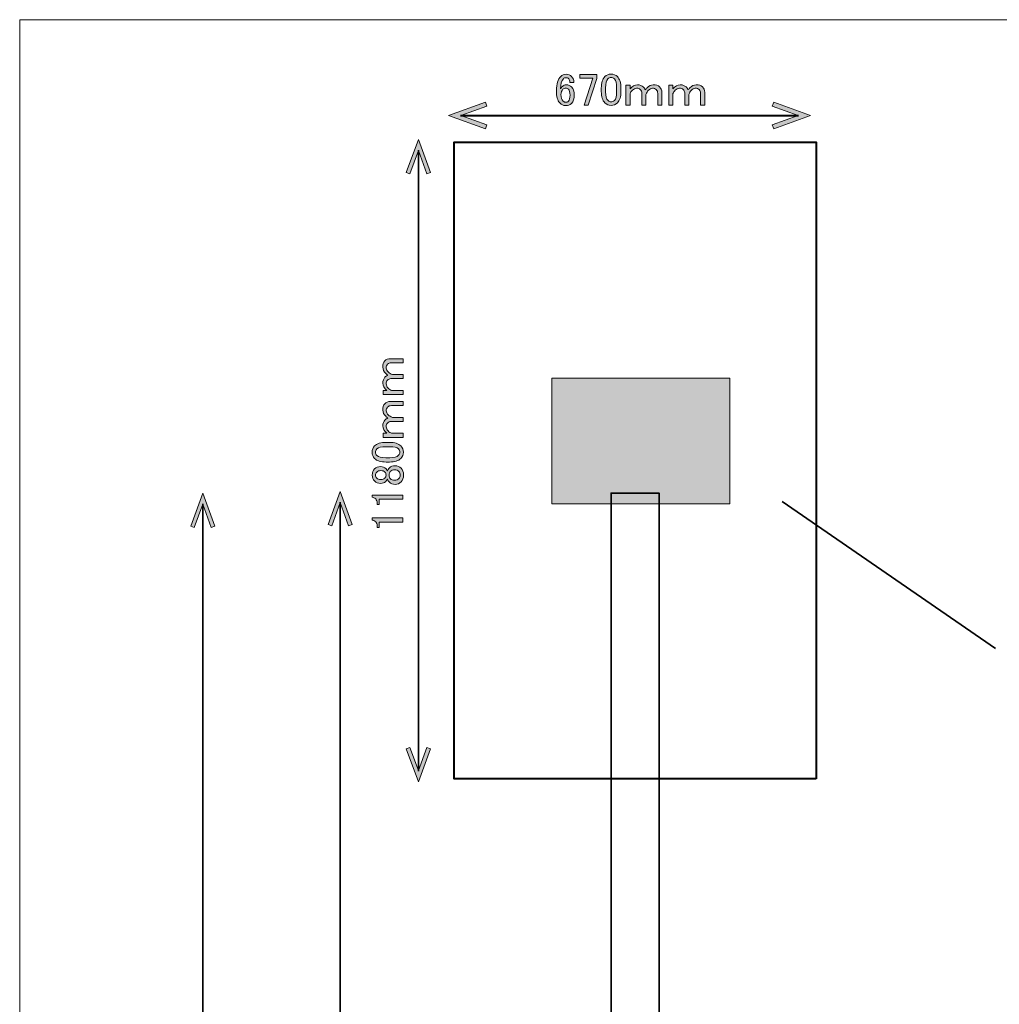
# Model space of a CAD drawing. Units: inches. Extents: x -3 to 213, y -300 to 3.
# Drawn here: x -3 to 88, y -88 to 3 of the extents above; entities that cross this region are included whole.
import ezdxf

# ---------------------------------------------------------------- set-up
doc = ezdxf.new("R2010")
doc.units = ezdxf.units.IN
doc.header["$MEASUREMENT"] = 0
doc.layers.add('_U+30EC_U+30A4_U+30E4_U+30FC 1', color=7, linetype='Continuous')

# ---------------------------------------------------------------- blocks, each defined once
blk = doc.blocks.new('block 31')
at = {"layer": '_U+30EC_U+30A4_U+30E4_U+30FC 1', "color": 29, "lineweight": 40}
blk.add_lwpolyline([(70.737, -67.335), (37.237, -67.335), (37.237, -8.335), (70.737, -8.335), (70.737, -67.335)], dxfattribs=at)
blk = doc.blocks.new('block 32')
at = {"layer": '_U+30EC_U+30A4_U+30E4_U+30FC 1', "color": 29, "lineweight": 35}
blk.add_lwpolyline([(56.199, -290.854), (51.749, -290.854), (51.749, -40.854), (56.199, -40.854), (56.199, -290.854)], dxfattribs=at)
blk = doc.blocks.new('block 33')
at = {"layer": '_U+30EC_U+30A4_U+30E4_U+30FC 1'}
h = blk.add_hatch(color=29, dxfattribs=at)
h.dxf.hatch_style = 2
h.paths.add_polyline_path([(62.735, -41.851), (46.272, -41.851), (46.272, -30.21), (62.735, -30.21)])
at = {"layer": '_U+30EC_U+30A4_U+30E4_U+30FC 1', "lineweight": 0}
blk.add_lwpolyline([(62.735, -41.851), (46.272, -41.851), (46.272, -30.21), (62.735, -30.21), (62.735, -41.851), (62.735, -41.851)], dxfattribs=at)
blk = doc.blocks.new('block 37')
at = {"layer": '_U+30EC_U+30A4_U+30E4_U+30FC 1'}
h = blk.add_hatch(color=29, dxfattribs=at)
h.dxf.hatch_style = 2
h.paths.add_polyline_path([(32.794, -11.143), (33.124, -11.263), (33.908, -9.108), (34.692, -11.263), (35.02, -11.143), (33.908, -8.085)])
at = {"layer": '_U+30EC_U+30A4_U+30E4_U+30FC 1', "lineweight": 0}
blk.add_lwpolyline([(32.794, -11.143), (33.124, -11.263), (33.908, -9.108), (34.692, -11.263), (35.02, -11.143), (33.908, -8.085), (32.794, -11.143)], dxfattribs=at)
blk = doc.blocks.new('block 38')
at = {"layer": '_U+30EC_U+30A4_U+30E4_U+30FC 1'}
h = blk.add_hatch(color=29, dxfattribs=at)
h.dxf.hatch_style = 2
h.paths.add_polyline_path([(32.794, -64.527), (33.124, -64.407), (33.908, -66.562), (34.692, -64.407), (35.02, -64.527), (33.908, -67.585)])
at = {"layer": '_U+30EC_U+30A4_U+30E4_U+30FC 1', "lineweight": 0}
blk.add_lwpolyline([(32.794, -64.527), (33.124, -64.407), (33.908, -66.562), (34.692, -64.407), (35.02, -64.527), (33.908, -67.585), (32.794, -64.527)], dxfattribs=at)
blk = doc.blocks.new('block 36')
at = {"layer": '_U+30EC_U+30A4_U+30E4_U+30FC 1', "color": 29, "lineweight": 35}
blk.add_lwpolyline([(33.908, -9.074), (33.908, -66.596)], dxfattribs=at)
at = {"layer": '_U+30EC_U+30A4_U+30E4_U+30FC 1'}
for name in ['block 37', 'block 38']:
    blk.add_blockref(name, (0, 0), dxfattribs=at)
blk = doc.blocks.new('block 35')
at = {"layer": '_U+30EC_U+30A4_U+30E4_U+30FC 1'}
blk.add_blockref('block 36', (0, 0), dxfattribs=at)
blk = doc.blocks.new('block 34')
at = {"layer": '_U+30EC_U+30A4_U+30E4_U+30FC 1'}
blk.add_blockref('block 35', (0, 0), dxfattribs=at)
blk = doc.blocks.new('block 42')
at = {"layer": '_U+30EC_U+30A4_U+30E4_U+30FC 1'}
h = blk.add_hatch(color=29, dxfattribs=at)
h.dxf.hatch_style = 2
h.paths.add_polyline_path([(40.118, -7.108), (40.251, -6.742), (37.851, -5.868), (40.251, -4.995), (40.118, -4.629), (36.711, -5.868)])
at = {"layer": '_U+30EC_U+30A4_U+30E4_U+30FC 1', "lineweight": 0}
blk.add_lwpolyline([(40.118, -7.108), (40.251, -6.742), (37.851, -5.868), (40.251, -4.995), (40.118, -4.629), (36.711, -5.868), (40.118, -7.108)], dxfattribs=at)
blk = doc.blocks.new('block 43')
at = {"layer": '_U+30EC_U+30A4_U+30E4_U+30FC 1'}
h = blk.add_hatch(color=29, dxfattribs=at)
h.dxf.hatch_style = 2
h.paths.add_polyline_path([(66.805, -7.108), (66.672, -6.742), (69.072, -5.868), (66.672, -4.995), (66.805, -4.629), (70.211, -5.868)])
at = {"layer": '_U+30EC_U+30A4_U+30E4_U+30FC 1', "lineweight": 0}
blk.add_lwpolyline([(66.805, -7.108), (66.672, -6.742), (69.072, -5.868), (66.672, -4.995), (66.805, -4.629), (70.211, -5.868), (66.805, -7.108)], dxfattribs=at)
blk = doc.blocks.new('block 41')
at = {"layer": '_U+30EC_U+30A4_U+30E4_U+30FC 1', "color": 29, "lineweight": 40}
blk.add_lwpolyline([(37.813, -5.868), (69.11, -5.868)], dxfattribs=at)
at = {"layer": '_U+30EC_U+30A4_U+30E4_U+30FC 1'}
for name in ['block 42', 'block 43']:
    blk.add_blockref(name, (0, 0), dxfattribs=at)
blk = doc.blocks.new('block 40')
at = {"layer": '_U+30EC_U+30A4_U+30E4_U+30FC 1'}
blk.add_blockref('block 41', (0, 0), dxfattribs=at)
blk = doc.blocks.new('block 39')
at = {"layer": '_U+30EC_U+30A4_U+30E4_U+30FC 1'}
blk.add_blockref('block 40', (0, 0), dxfattribs=at)
blk = doc.blocks.new('block 47')
at = {"layer": '_U+30EC_U+30A4_U+30E4_U+30FC 1'}
h = blk.add_hatch(color=29, dxfattribs=at)
h.dxf.hatch_style = 2
h.paths.add_polyline_path([(12.831, -43.912), (13.16, -44.032), (13.944, -41.878), (14.728, -44.032), (15.057, -43.912), (13.944, -40.854)])
at = {"layer": '_U+30EC_U+30A4_U+30E4_U+30FC 1', "lineweight": 0}
blk.add_lwpolyline([(12.831, -43.912), (13.16, -44.032), (13.944, -41.878), (14.728, -44.032), (15.057, -43.912), (13.944, -40.854), (12.831, -43.912)], dxfattribs=at)
blk = doc.blocks.new('block 46')
at = {"layer": '_U+30EC_U+30A4_U+30E4_U+30FC 1', "color": 29, "lineweight": 35}
blk.add_lwpolyline([(13.944, -41.843), (13.944, -289.865)], dxfattribs=at)
at = {"layer": '_U+30EC_U+30A4_U+30E4_U+30FC 1'}
blk.add_blockref('block 47', (0, 0), dxfattribs=at)
blk = doc.blocks.new('block 45')
at = {"layer": '_U+30EC_U+30A4_U+30E4_U+30FC 1'}
blk.add_blockref('block 46', (0, 0), dxfattribs=at)
blk = doc.blocks.new('block 44')
at = {"layer": '_U+30EC_U+30A4_U+30E4_U+30FC 1'}
blk.add_blockref('block 45', (0, 0), dxfattribs=at)
blk = doc.blocks.new('block 139')
at = {"layer": '_U+30EC_U+30A4_U+30E4_U+30FC 1'}
h = blk.add_hatch(color=29, dxfattribs=at)
h.dxf.hatch_style = 2
h.paths.add_polyline_path([(27.78, -43.764), (27.451, -43.884), (26.667, -41.73), (25.883, -43.884), (25.554, -43.764), (26.667, -40.706)])
at = {"layer": '_U+30EC_U+30A4_U+30E4_U+30FC 1', "lineweight": 0}
blk.add_lwpolyline([(27.78, -43.764), (27.451, -43.884), (26.667, -41.73), (25.883, -43.884), (25.554, -43.764), (26.667, -40.706), (27.78, -43.764)], dxfattribs=at)
blk = doc.blocks.new('block 137')
at = {"layer": '_U+30EC_U+30A4_U+30E4_U+30FC 1', "color": 29, "lineweight": 35}
blk.add_lwpolyline([(26.667, -239.717), (26.667, -41.695)], dxfattribs=at)
at = {"layer": '_U+30EC_U+30A4_U+30E4_U+30FC 1'}
blk.add_blockref('block 139', (0, 0), dxfattribs=at)
blk = doc.blocks.new('block 136')
at = {"layer": '_U+30EC_U+30A4_U+30E4_U+30FC 1'}
blk.add_blockref('block 137', (0, 0), dxfattribs=at)
blk = doc.blocks.new('block 135')
at = {"layer": '_U+30EC_U+30A4_U+30E4_U+30FC 1'}
blk.add_blockref('block 136', (0, 0), dxfattribs=at)
blk = doc.blocks.new('block 140')
at = {"layer": '_U+30EC_U+30A4_U+30E4_U+30FC 1', "color": 29, "lineweight": 35}
blk.add_lwpolyline([(67.593, -41.623), (87.348, -55.237)], dxfattribs=at)
blk = doc.blocks.new('block 163')
at = {"layer": '_U+30EC_U+30A4_U+30E4_U+30FC 1'}
h = blk.add_hatch(color=29, dxfattribs=at)
h.dxf.hatch_style = 2
edge = h.paths.add_edge_path()
edge.add_spline(control_points=[(32.503, -31.343), (32.503, -31.343), (32.503, -31.723), (32.503, -31.723), (32.503, -31.723), (30.651, -31.723), (30.651, -31.723), (30.651, -31.723), (30.651, -31.343), (30.651, -31.343), (30.651, -31.343), (30.981, -31.343), (30.981, -31.343), (30.739, -31.134), (30.618, -30.908), (30.618, -30.665), (30.618, -30.434), (30.684, -30.252), (30.816, -30.119), (30.893, -30.042), (30.981, -29.976), (31.081, -29.921), (31.004, -29.877), (30.937, -29.827), (30.882, -29.772), (30.706, -29.596), (30.618, -29.403), (30.618, -29.193), (30.618, -28.929), (30.678, -28.736), (30.799, -28.615), (30.943, -28.471), (31.108, -28.4), (31.296, -28.4), (31.296, -28.4), (32.503, -28.4), (32.503, -28.4), (32.503, -28.4), (32.503, -28.78), (32.503, -28.78), (32.503, -28.78), (31.411, -28.78), (31.411, -28.78), (31.268, -28.78), (31.152, -28.824), (31.064, -28.912), (30.976, -29.001), (30.932, -29.122), (30.932, -29.276), (30.932, -29.398), (30.998, -29.524), (31.13, -29.656), (31.207, -29.734), (31.334, -29.805), (31.511, -29.871), (31.511, -29.871), (32.503, -29.871), (32.503, -29.871), (32.503, -29.871), (32.503, -30.252), (32.503, -30.252), (32.503, -30.252), (31.362, -30.252), (31.362, -30.252), (31.252, -30.252), (31.147, -30.301), (31.048, -30.401), (30.971, -30.478), (30.932, -30.588), (30.932, -30.731), (30.932, -30.875), (30.992, -31.007), (31.114, -31.128), (31.213, -31.227), (31.318, -31.299), (31.428, -31.343), (31.428, -31.343), (32.503, -31.343), (32.503, -31.343)], knot_values=[0, 0, 0, 0, 1, 1, 1, 2, 2, 2, 3, 3, 3, 4, 4, 4, 5, 5, 5, 6, 6, 6, 7, 7, 7, 8, 8, 8, 9, 9, 9, 10, 10, 10, 11, 11, 11, 12, 12, 12, 13, 13, 13, 14, 14, 14, 15, 15, 15, 16, 16, 16, 17, 17, 17, 18, 18, 18, 19, 19, 19, 20, 20, 20, 21, 21, 21, 22, 22, 22, 23, 23, 23, 24, 24, 24, 25, 25, 25, 26, 26, 26, 26], degree=3, periodic=1)
h = blk.add_hatch(color=29, dxfattribs=at)
h.dxf.hatch_style = 2
edge = h.paths.add_edge_path()
edge.add_spline(control_points=[(32.503, -35.312), (32.503, -35.312), (32.503, -35.692), (32.503, -35.692), (32.503, -35.692), (30.651, -35.692), (30.651, -35.692), (30.651, -35.692), (30.651, -35.312), (30.651, -35.312), (30.651, -35.312), (30.981, -35.312), (30.981, -35.312), (30.739, -35.103), (30.618, -34.876), (30.618, -34.634), (30.618, -34.402), (30.684, -34.22), (30.816, -34.088), (30.893, -34.011), (30.981, -33.945), (31.081, -33.89), (31.004, -33.846), (30.937, -33.796), (30.882, -33.741), (30.706, -33.565), (30.618, -33.372), (30.618, -33.162), (30.618, -32.898), (30.678, -32.705), (30.799, -32.583), (30.943, -32.44), (31.108, -32.368), (31.296, -32.368), (31.296, -32.368), (32.503, -32.368), (32.503, -32.368), (32.503, -32.368), (32.503, -32.749), (32.503, -32.749), (32.503, -32.749), (31.411, -32.749), (31.411, -32.749), (31.268, -32.749), (31.152, -32.793), (31.064, -32.881), (30.976, -32.969), (30.932, -33.09), (30.932, -33.245), (30.932, -33.366), (30.998, -33.493), (31.13, -33.625), (31.207, -33.702), (31.334, -33.774), (31.511, -33.84), (31.511, -33.84), (32.503, -33.84), (32.503, -33.84), (32.503, -33.84), (32.503, -34.22), (32.503, -34.22), (32.503, -34.22), (31.362, -34.22), (31.362, -34.22), (31.252, -34.22), (31.147, -34.27), (31.048, -34.369), (30.971, -34.446), (30.932, -34.557), (30.932, -34.7), (30.932, -34.843), (30.992, -34.976), (31.114, -35.097), (31.213, -35.196), (31.318, -35.268), (31.428, -35.312), (31.428, -35.312), (32.503, -35.312), (32.503, -35.312)], knot_values=[0, 0, 0, 0, 1, 1, 1, 2, 2, 2, 3, 3, 3, 4, 4, 4, 5, 5, 5, 6, 6, 6, 7, 7, 7, 8, 8, 8, 9, 9, 9, 10, 10, 10, 11, 11, 11, 12, 12, 12, 13, 13, 13, 14, 14, 14, 15, 15, 15, 16, 16, 16, 17, 17, 17, 18, 18, 18, 19, 19, 19, 20, 20, 20, 21, 21, 21, 22, 22, 22, 23, 23, 23, 24, 24, 24, 25, 25, 25, 26, 26, 26, 26], degree=3, periodic=1)
h = blk.add_hatch(color=29, dxfattribs=at)
h.dxf.hatch_style = 2
edge = h.paths.add_edge_path()
edge.add_spline(control_points=[(30.915, -37.974), (30.43, -37.974), (30.078, -37.864), (29.857, -37.644), (29.703, -37.489), (29.625, -37.296), (29.625, -37.065), (29.625, -36.833), (29.703, -36.64), (29.857, -36.486), (30.078, -36.265), (30.43, -36.155), (30.915, -36.155), (30.915, -36.155), (31.246, -36.155), (31.246, -36.155), (31.72, -36.155), (32.067, -36.265), (32.288, -36.486), (32.442, -36.64), (32.519, -36.833), (32.519, -37.065), (32.519, -37.296), (32.442, -37.489), (32.288, -37.644), (32.067, -37.864), (31.72, -37.974), (31.246, -37.974), (31.246, -37.974), (30.915, -37.974), (30.915, -37.974)], knot_values=[0, 0, 0, 0, 1, 1, 1, 2, 2, 2, 3, 3, 3, 4, 4, 4, 5, 5, 5, 6, 6, 6, 7, 7, 7, 8, 8, 8, 9, 9, 9, 10, 10, 10, 10], degree=3, periodic=1)
edge = h.paths.add_edge_path()
edge.add_spline(control_points=[(30.072, -37.362), (30.215, -37.506), (30.485, -37.577), (30.882, -37.577), (30.882, -37.577), (31.263, -37.577), (31.263, -37.577), (31.649, -37.577), (31.918, -37.5), (32.073, -37.346), (32.161, -37.258), (32.205, -37.164), (32.205, -37.065), (32.205, -36.955), (32.161, -36.855), (32.073, -36.767), (31.93, -36.624), (31.659, -36.552), (31.263, -36.552), (31.263, -36.552), (30.882, -36.552), (30.882, -36.552), (30.485, -36.552), (30.215, -36.624), (30.072, -36.767), (29.984, -36.855), (29.94, -36.955), (29.94, -37.065), (29.94, -37.175), (29.984, -37.274), (30.072, -37.362)], knot_values=[0, 0, 0, 0, 1, 1, 1, 2, 2, 2, 3, 3, 3, 4, 4, 4, 5, 5, 5, 6, 6, 6, 7, 7, 7, 8, 8, 8, 9, 9, 9, 10, 10, 10, 10], degree=3, periodic=1)
h = blk.add_hatch(color=29, dxfattribs=at)
h.dxf.hatch_style = 2
edge = h.paths.add_edge_path()
edge.add_spline(control_points=[(29.84, -39.727), (29.708, -39.595), (29.642, -39.413), (29.642, -39.181), (29.642, -38.95), (29.714, -38.762), (29.857, -38.619), (30, -38.476), (30.193, -38.404), (30.436, -38.404), (30.623, -38.404), (30.783, -38.47), (30.915, -38.603), (30.971, -38.658), (31.009, -38.724), (31.031, -38.801), (31.031, -38.801), (31.064, -38.801), (31.064, -38.801), (31.086, -38.702), (31.141, -38.608), (31.229, -38.52), (31.362, -38.388), (31.538, -38.322), (31.759, -38.322), (31.979, -38.322), (32.167, -38.399), (32.321, -38.553), (32.464, -38.696), (32.536, -38.906), (32.536, -39.181), (32.536, -39.457), (32.464, -39.667), (32.321, -39.81), (32.167, -39.964), (31.979, -40.041), (31.759, -40.041), (31.538, -40.041), (31.362, -39.975), (31.229, -39.843), (31.141, -39.755), (31.086, -39.661), (31.064, -39.562), (31.064, -39.562), (31.031, -39.562), (31.031, -39.562), (31.009, -39.628), (30.959, -39.7), (30.882, -39.777), (30.761, -39.898), (30.612, -39.959), (30.436, -39.959), (30.193, -39.959), (29.995, -39.882), (29.84, -39.727)], knot_values=[0, 0, 0, 0, 1, 1, 1, 2, 2, 2, 3, 3, 3, 4, 4, 4, 5, 5, 5, 6, 6, 6, 7, 7, 7, 8, 8, 8, 9, 9, 9, 10, 10, 10, 11, 11, 11, 12, 12, 12, 13, 13, 13, 14, 14, 14, 15, 15, 15, 16, 16, 16, 17, 17, 17, 18, 18, 18, 18], degree=3, periodic=1)
edge = h.paths.add_edge_path()
edge.add_spline(control_points=[(30.055, -39.463), (30.144, -39.551), (30.27, -39.595), (30.436, -39.595), (30.59, -39.595), (30.711, -39.551), (30.799, -39.463), (30.877, -39.386), (30.915, -39.297), (30.915, -39.198), (30.915, -39.066), (30.882, -38.966), (30.816, -38.9), (30.728, -38.812), (30.601, -38.768), (30.436, -38.768), (30.27, -38.768), (30.144, -38.812), (30.055, -38.9), (29.978, -38.977), (29.94, -39.071), (29.94, -39.181), (29.94, -39.292), (29.978, -39.386), (30.055, -39.463)], knot_values=[0, 0, 0, 0, 1, 1, 1, 2, 2, 2, 3, 3, 3, 4, 4, 4, 5, 5, 5, 6, 6, 6, 7, 7, 7, 8, 8, 8, 8], degree=3, periodic=1)
edge = h.paths.add_edge_path()
edge.add_spline(control_points=[(31.329, -39.529), (31.417, -39.617), (31.544, -39.661), (31.709, -39.661), (31.874, -39.661), (32.007, -39.611), (32.106, -39.512), (32.194, -39.424), (32.238, -39.314), (32.238, -39.181), (32.238, -39.049), (32.194, -38.939), (32.106, -38.851), (32.007, -38.751), (31.874, -38.702), (31.709, -38.702), (31.544, -38.702), (31.411, -38.751), (31.312, -38.851), (31.235, -38.928), (31.196, -39.038), (31.196, -39.181), (31.196, -39.325), (31.24, -39.44), (31.329, -39.529)], knot_values=[0, 0, 0, 0, 1, 1, 1, 2, 2, 2, 3, 3, 3, 4, 4, 4, 5, 5, 5, 6, 6, 6, 7, 7, 7, 8, 8, 8, 8], degree=3, periodic=1)
h = blk.add_hatch(color=29, dxfattribs=at)
h.dxf.hatch_style = 2
edge = h.paths.add_edge_path()
edge.add_spline(control_points=[(29.625, -41.232), (29.625, -41.232), (29.625, -41.033), (29.625, -41.033), (29.625, -41.033), (32.486, -41.033), (32.486, -41.033), (32.486, -41.033), (32.486, -41.414), (32.486, -41.414), (32.486, -41.414), (30.287, -41.414), (30.287, -41.414), (30.287, -41.414), (30.287, -41.91), (30.287, -41.91), (30.287, -41.91), (30.088, -41.91), (30.088, -41.91), (30.088, -41.91), (30.088, -41.761), (30.088, -41.761), (30.088, -41.607), (30.045, -41.486), (29.956, -41.397), (29.857, -41.298), (29.747, -41.243), (29.625, -41.232)], knot_values=[0, 0, 0, 0, 1, 1, 1, 2, 2, 2, 3, 3, 3, 4, 4, 4, 5, 5, 5, 6, 6, 6, 7, 7, 7, 8, 8, 8, 9, 9, 9, 9], degree=3, periodic=1)
h = blk.add_hatch(color=29, dxfattribs=at)
h.dxf.hatch_style = 2
edge = h.paths.add_edge_path()
edge.add_spline(control_points=[(29.625, -43.349), (29.625, -43.349), (29.625, -43.15), (29.625, -43.15), (29.625, -43.15), (32.486, -43.15), (32.486, -43.15), (32.486, -43.15), (32.486, -43.531), (32.486, -43.531), (32.486, -43.531), (30.287, -43.531), (30.287, -43.531), (30.287, -43.531), (30.287, -44.027), (30.287, -44.027), (30.287, -44.027), (30.088, -44.027), (30.088, -44.027), (30.088, -44.027), (30.088, -43.878), (30.088, -43.878), (30.088, -43.723), (30.045, -43.602), (29.956, -43.514), (29.857, -43.415), (29.747, -43.36), (29.625, -43.349)], knot_values=[0, 0, 0, 0, 1, 1, 1, 2, 2, 2, 3, 3, 3, 4, 4, 4, 5, 5, 5, 6, 6, 6, 7, 7, 7, 8, 8, 8, 9, 9, 9, 9], degree=3, periodic=1)
at = {"layer": '_U+30EC_U+30A4_U+30E4_U+30FC 1', "lineweight": 0}
for points, knots in [([(32.503, -31.343), (32.503, -31.343), (32.503, -31.723), (32.503, -31.723), (32.503, -31.723), (30.651, -31.723), (30.651, -31.723), (30.651, -31.723), (30.651, -31.343), (30.651, -31.343), (30.651, -31.343), (30.981, -31.343), (30.981, -31.343), (30.739, -31.134), (30.618, -30.908), (30.618, -30.665), (30.618, -30.434), (30.684, -30.252), (30.816, -30.119), (30.893, -30.042), (30.981, -29.976), (31.081, -29.921), (31.004, -29.877), (30.937, -29.827), (30.882, -29.772), (30.706, -29.596), (30.618, -29.403), (30.618, -29.193), (30.618, -28.929), (30.678, -28.736), (30.799, -28.615), (30.943, -28.471), (31.108, -28.4), (31.296, -28.4), (31.296, -28.4), (32.503, -28.4), (32.503, -28.4), (32.503, -28.4), (32.503, -28.78), (32.503, -28.78), (32.503, -28.78), (31.411, -28.78), (31.411, -28.78), (31.268, -28.78), (31.152, -28.824), (31.064, -28.912), (30.976, -29.001), (30.932, -29.122), (30.932, -29.276), (30.932, -29.398), (30.998, -29.524), (31.13, -29.656), (31.207, -29.734), (31.334, -29.805), (31.511, -29.871), (31.511, -29.871), (32.503, -29.871), (32.503, -29.871), (32.503, -29.871), (32.503, -30.252), (32.503, -30.252), (32.503, -30.252), (31.362, -30.252), (31.362, -30.252), (31.252, -30.252), (31.147, -30.301), (31.048, -30.401), (30.971, -30.478), (30.932, -30.588), (30.932, -30.731), (30.932, -30.875), (30.992, -31.007), (31.114, -31.128), (31.213, -31.227), (31.318, -31.299), (31.428, -31.343), (31.428, -31.343), (32.503, -31.343), (32.503, -31.343)], [0, 0, 0, 0, 1, 1, 1, 2, 2, 2, 3, 3, 3, 4, 4, 4, 5, 5, 5, 6, 6, 6, 7, 7, 7, 8, 8, 8, 9, 9, 9, 10, 10, 10, 11, 11, 11, 12, 12, 12, 13, 13, 13, 14, 14, 14, 15, 15, 15, 16, 16, 16, 17, 17, 17, 18, 18, 18, 19, 19, 19, 20, 20, 20, 21, 21, 21, 22, 22, 22, 23, 23, 23, 24, 24, 24, 25, 25, 25, 26, 26, 26, 26]), ([(32.503, -35.312), (32.503, -35.312), (32.503, -35.692), (32.503, -35.692), (32.503, -35.692), (30.651, -35.692), (30.651, -35.692), (30.651, -35.692), (30.651, -35.312), (30.651, -35.312), (30.651, -35.312), (30.981, -35.312), (30.981, -35.312), (30.739, -35.103), (30.618, -34.876), (30.618, -34.634), (30.618, -34.402), (30.684, -34.22), (30.816, -34.088), (30.893, -34.011), (30.981, -33.945), (31.081, -33.89), (31.004, -33.846), (30.937, -33.796), (30.882, -33.741), (30.706, -33.565), (30.618, -33.372), (30.618, -33.162), (30.618, -32.898), (30.678, -32.705), (30.799, -32.583), (30.943, -32.44), (31.108, -32.368), (31.296, -32.368), (31.296, -32.368), (32.503, -32.368), (32.503, -32.368), (32.503, -32.368), (32.503, -32.749), (32.503, -32.749), (32.503, -32.749), (31.411, -32.749), (31.411, -32.749), (31.268, -32.749), (31.152, -32.793), (31.064, -32.881), (30.976, -32.969), (30.932, -33.09), (30.932, -33.245), (30.932, -33.366), (30.998, -33.493), (31.13, -33.625), (31.207, -33.702), (31.334, -33.774), (31.511, -33.84), (31.511, -33.84), (32.503, -33.84), (32.503, -33.84), (32.503, -33.84), (32.503, -34.22), (32.503, -34.22), (32.503, -34.22), (31.362, -34.22), (31.362, -34.22), (31.252, -34.22), (31.147, -34.27), (31.048, -34.369), (30.971, -34.446), (30.932, -34.557), (30.932, -34.7), (30.932, -34.843), (30.992, -34.976), (31.114, -35.097), (31.213, -35.196), (31.318, -35.268), (31.428, -35.312), (31.428, -35.312), (32.503, -35.312), (32.503, -35.312)], [0, 0, 0, 0, 1, 1, 1, 2, 2, 2, 3, 3, 3, 4, 4, 4, 5, 5, 5, 6, 6, 6, 7, 7, 7, 8, 8, 8, 9, 9, 9, 10, 10, 10, 11, 11, 11, 12, 12, 12, 13, 13, 13, 14, 14, 14, 15, 15, 15, 16, 16, 16, 17, 17, 17, 18, 18, 18, 19, 19, 19, 20, 20, 20, 21, 21, 21, 22, 22, 22, 23, 23, 23, 24, 24, 24, 25, 25, 25, 26, 26, 26, 26]), ([(30.915, -37.974), (30.43, -37.974), (30.078, -37.864), (29.857, -37.644), (29.703, -37.489), (29.625, -37.296), (29.625, -37.065), (29.625, -36.833), (29.703, -36.64), (29.857, -36.486), (30.078, -36.265), (30.43, -36.155), (30.915, -36.155), (30.915, -36.155), (31.246, -36.155), (31.246, -36.155), (31.72, -36.155), (32.067, -36.265), (32.288, -36.486), (32.442, -36.64), (32.519, -36.833), (32.519, -37.065), (32.519, -37.296), (32.442, -37.489), (32.288, -37.644), (32.067, -37.864), (31.72, -37.974), (31.246, -37.974), (31.246, -37.974), (30.915, -37.974), (30.915, -37.974)], [0, 0, 0, 0, 1, 1, 1, 2, 2, 2, 3, 3, 3, 4, 4, 4, 5, 5, 5, 6, 6, 6, 7, 7, 7, 8, 8, 8, 9, 9, 9, 10, 10, 10, 10]), ([(30.072, -37.362), (30.215, -37.506), (30.485, -37.577), (30.882, -37.577), (30.882, -37.577), (31.263, -37.577), (31.263, -37.577), (31.649, -37.577), (31.918, -37.5), (32.073, -37.346), (32.161, -37.258), (32.205, -37.164), (32.205, -37.065), (32.205, -36.955), (32.161, -36.855), (32.073, -36.767), (31.93, -36.624), (31.659, -36.552), (31.263, -36.552), (31.263, -36.552), (30.882, -36.552), (30.882, -36.552), (30.485, -36.552), (30.215, -36.624), (30.072, -36.767), (29.984, -36.855), (29.94, -36.955), (29.94, -37.065), (29.94, -37.175), (29.984, -37.274), (30.072, -37.362)], [0, 0, 0, 0, 1, 1, 1, 2, 2, 2, 3, 3, 3, 4, 4, 4, 5, 5, 5, 6, 6, 6, 7, 7, 7, 8, 8, 8, 9, 9, 9, 10, 10, 10, 10]), ([(29.84, -39.727), (29.708, -39.595), (29.642, -39.413), (29.642, -39.181), (29.642, -38.95), (29.714, -38.762), (29.857, -38.619), (30, -38.476), (30.193, -38.404), (30.436, -38.404), (30.623, -38.404), (30.783, -38.47), (30.915, -38.603), (30.971, -38.658), (31.009, -38.724), (31.031, -38.801), (31.031, -38.801), (31.064, -38.801), (31.064, -38.801), (31.086, -38.702), (31.141, -38.608), (31.229, -38.52), (31.362, -38.388), (31.538, -38.322), (31.759, -38.322), (31.979, -38.322), (32.167, -38.399), (32.321, -38.553), (32.464, -38.696), (32.536, -38.906), (32.536, -39.181), (32.536, -39.457), (32.464, -39.667), (32.321, -39.81), (32.167, -39.964), (31.979, -40.041), (31.759, -40.041), (31.538, -40.041), (31.362, -39.975), (31.229, -39.843), (31.141, -39.755), (31.086, -39.661), (31.064, -39.562), (31.064, -39.562), (31.031, -39.562), (31.031, -39.562), (31.009, -39.628), (30.959, -39.7), (30.882, -39.777), (30.761, -39.898), (30.612, -39.959), (30.436, -39.959), (30.193, -39.959), (29.995, -39.882), (29.84, -39.727)], [0, 0, 0, 0, 1, 1, 1, 2, 2, 2, 3, 3, 3, 4, 4, 4, 5, 5, 5, 6, 6, 6, 7, 7, 7, 8, 8, 8, 9, 9, 9, 10, 10, 10, 11, 11, 11, 12, 12, 12, 13, 13, 13, 14, 14, 14, 15, 15, 15, 16, 16, 16, 17, 17, 17, 18, 18, 18, 18]), ([(30.055, -39.463), (30.144, -39.551), (30.27, -39.595), (30.436, -39.595), (30.59, -39.595), (30.711, -39.551), (30.799, -39.463), (30.877, -39.386), (30.915, -39.297), (30.915, -39.198), (30.915, -39.066), (30.882, -38.966), (30.816, -38.9), (30.728, -38.812), (30.601, -38.768), (30.436, -38.768), (30.27, -38.768), (30.144, -38.812), (30.055, -38.9), (29.978, -38.977), (29.94, -39.071), (29.94, -39.181), (29.94, -39.292), (29.978, -39.386), (30.055, -39.463)], [0, 0, 0, 0, 1, 1, 1, 2, 2, 2, 3, 3, 3, 4, 4, 4, 5, 5, 5, 6, 6, 6, 7, 7, 7, 8, 8, 8, 8]), ([(31.329, -39.529), (31.417, -39.617), (31.544, -39.661), (31.709, -39.661), (31.874, -39.661), (32.007, -39.611), (32.106, -39.512), (32.194, -39.424), (32.238, -39.314), (32.238, -39.181), (32.238, -39.049), (32.194, -38.939), (32.106, -38.851), (32.007, -38.751), (31.874, -38.702), (31.709, -38.702), (31.544, -38.702), (31.411, -38.751), (31.312, -38.851), (31.235, -38.928), (31.196, -39.038), (31.196, -39.181), (31.196, -39.325), (31.24, -39.44), (31.329, -39.529)], [0, 0, 0, 0, 1, 1, 1, 2, 2, 2, 3, 3, 3, 4, 4, 4, 5, 5, 5, 6, 6, 6, 7, 7, 7, 8, 8, 8, 8]), ([(29.625, -41.232), (29.625, -41.232), (29.625, -41.033), (29.625, -41.033), (29.625, -41.033), (32.486, -41.033), (32.486, -41.033), (32.486, -41.033), (32.486, -41.414), (32.486, -41.414), (32.486, -41.414), (30.287, -41.414), (30.287, -41.414), (30.287, -41.414), (30.287, -41.91), (30.287, -41.91), (30.287, -41.91), (30.088, -41.91), (30.088, -41.91), (30.088, -41.91), (30.088, -41.761), (30.088, -41.761), (30.088, -41.607), (30.045, -41.486), (29.956, -41.397), (29.857, -41.298), (29.747, -41.243), (29.625, -41.232)], [0, 0, 0, 0, 1, 1, 1, 2, 2, 2, 3, 3, 3, 4, 4, 4, 5, 5, 5, 6, 6, 6, 7, 7, 7, 8, 8, 8, 9, 9, 9, 9]), ([(29.625, -43.349), (29.625, -43.349), (29.625, -43.15), (29.625, -43.15), (29.625, -43.15), (32.486, -43.15), (32.486, -43.15), (32.486, -43.15), (32.486, -43.531), (32.486, -43.531), (32.486, -43.531), (30.287, -43.531), (30.287, -43.531), (30.287, -43.531), (30.287, -44.027), (30.287, -44.027), (30.287, -44.027), (30.088, -44.027), (30.088, -44.027), (30.088, -44.027), (30.088, -43.878), (30.088, -43.878), (30.088, -43.723), (30.045, -43.602), (29.956, -43.514), (29.857, -43.415), (29.747, -43.36), (29.625, -43.349)], [0, 0, 0, 0, 1, 1, 1, 2, 2, 2, 3, 3, 3, 4, 4, 4, 5, 5, 5, 6, 6, 6, 7, 7, 7, 8, 8, 8, 9, 9, 9, 9])]:
    blk.add_open_spline(points, degree=3, knots=knots, dxfattribs=at)
blk = doc.blocks.new('block 164')
at = {"layer": '_U+30EC_U+30A4_U+30E4_U+30FC 1'}
h = blk.add_hatch(color=29, dxfattribs=at)
h.dxf.hatch_style = 2
edge = h.paths.add_edge_path()
edge.add_spline(control_points=[(47.091, -2.257), (47.223, -2.125), (47.389, -2.059), (47.587, -2.059), (47.796, -2.059), (47.967, -2.125), (48.1, -2.257), (48.243, -2.401), (48.315, -2.582), (48.315, -2.803), (48.315, -2.803), (47.934, -2.803), (47.934, -2.803), (47.934, -2.649), (47.901, -2.538), (47.835, -2.472), (47.769, -2.406), (47.686, -2.373), (47.587, -2.373), (47.488, -2.373), (47.405, -2.406), (47.339, -2.472), (47.163, -2.649), (47.074, -2.957), (47.074, -3.398), (47.118, -3.321), (47.174, -3.249), (47.24, -3.183), (47.339, -3.084), (47.46, -3.034), (47.604, -3.034), (47.802, -3.034), (47.967, -3.101), (48.1, -3.233), (48.265, -3.398), (48.348, -3.646), (48.348, -3.977), (48.348, -4.319), (48.259, -4.578), (48.083, -4.754), (47.951, -4.887), (47.769, -4.953), (47.537, -4.953), (47.339, -4.953), (47.157, -4.87), (46.992, -4.705), (46.793, -4.506), (46.694, -4.126), (46.694, -3.564), (46.694, -2.957), (46.826, -2.522), (47.091, -2.257)], knot_values=[0, 0, 0, 0, 1, 1, 1, 2, 2, 2, 3, 3, 3, 4, 4, 4, 5, 5, 5, 6, 6, 6, 7, 7, 7, 8, 8, 8, 9, 9, 9, 10, 10, 10, 11, 11, 11, 12, 12, 12, 13, 13, 13, 14, 14, 14, 15, 15, 15, 16, 16, 16, 17, 17, 17, 17], degree=3, periodic=1)
edge = h.paths.add_edge_path()
edge.add_spline(control_points=[(47.289, -3.448), (47.168, -3.569), (47.108, -3.735), (47.108, -3.944), (47.108, -4.209), (47.174, -4.407), (47.306, -4.539), (47.383, -4.616), (47.466, -4.655), (47.554, -4.655), (47.653, -4.655), (47.736, -4.622), (47.802, -4.556), (47.901, -4.457), (47.951, -4.264), (47.951, -3.977), (47.951, -3.723), (47.901, -3.547), (47.802, -3.448), (47.725, -3.371), (47.648, -3.332), (47.571, -3.332), (47.46, -3.332), (47.366, -3.371), (47.289, -3.448)], knot_values=[0, 0, 0, 0, 1, 1, 1, 2, 2, 2, 3, 3, 3, 4, 4, 4, 5, 5, 5, 6, 6, 6, 7, 7, 7, 8, 8, 8, 8], degree=3, periodic=1)
h = blk.add_hatch(color=29, dxfattribs=at)
h.dxf.hatch_style = 2
h.paths.add_polyline_path([(48.86, -2.092), (50.431, -2.092), (50.431, -2.456), (49.638, -4.92), (49.274, -4.92), (50.068, -2.406), (48.86, -2.406)])
h = blk.add_hatch(color=29, dxfattribs=at)
h.dxf.hatch_style = 2
edge = h.paths.add_edge_path()
edge.add_spline(control_points=[(50.845, -3.332), (50.845, -2.847), (50.955, -2.494), (51.176, -2.274), (51.33, -2.119), (51.523, -2.042), (51.754, -2.042), (51.986, -2.042), (52.179, -2.119), (52.333, -2.274), (52.554, -2.494), (52.664, -2.847), (52.664, -3.332), (52.664, -3.332), (52.664, -3.663), (52.664, -3.663), (52.664, -4.137), (52.554, -4.484), (52.333, -4.705), (52.179, -4.859), (51.986, -4.936), (51.754, -4.936), (51.523, -4.936), (51.33, -4.859), (51.176, -4.705), (50.955, -4.484), (50.845, -4.137), (50.845, -3.663), (50.845, -3.663), (50.845, -3.332), (50.845, -3.332)], knot_values=[0, 0, 0, 0, 1, 1, 1, 2, 2, 2, 3, 3, 3, 4, 4, 4, 5, 5, 5, 6, 6, 6, 7, 7, 7, 8, 8, 8, 9, 9, 9, 10, 10, 10, 10], degree=3, periodic=1)
edge = h.paths.add_edge_path()
edge.add_spline(control_points=[(51.457, -2.489), (51.313, -2.632), (51.242, -2.902), (51.242, -3.299), (51.242, -3.299), (51.242, -3.679), (51.242, -3.679), (51.242, -4.065), (51.319, -4.335), (51.473, -4.49), (51.561, -4.578), (51.655, -4.622), (51.754, -4.622), (51.864, -4.622), (51.964, -4.578), (52.052, -4.49), (52.195, -4.347), (52.267, -4.076), (52.267, -3.679), (52.267, -3.679), (52.267, -3.299), (52.267, -3.299), (52.267, -2.902), (52.195, -2.632), (52.052, -2.489), (51.964, -2.401), (51.864, -2.356), (51.754, -2.356), (51.644, -2.356), (51.545, -2.401), (51.457, -2.489)], knot_values=[0, 0, 0, 0, 1, 1, 1, 2, 2, 2, 3, 3, 3, 4, 4, 4, 5, 5, 5, 6, 6, 6, 7, 7, 7, 8, 8, 8, 9, 9, 9, 10, 10, 10, 10], degree=3, periodic=1)
h = blk.add_hatch(color=29, dxfattribs=at)
h.dxf.hatch_style = 2
edge = h.paths.add_edge_path()
edge.add_spline(control_points=[(53.507, -4.92), (53.507, -4.92), (53.127, -4.92), (53.127, -4.92), (53.127, -4.92), (53.127, -3.068), (53.127, -3.068), (53.127, -3.068), (53.507, -3.068), (53.507, -3.068), (53.507, -3.068), (53.507, -3.398), (53.507, -3.398), (53.716, -3.156), (53.943, -3.034), (54.185, -3.034), (54.417, -3.034), (54.599, -3.101), (54.731, -3.233), (54.808, -3.31), (54.874, -3.398), (54.929, -3.497), (54.973, -3.42), (55.023, -3.354), (55.078, -3.299), (55.254, -3.123), (55.447, -3.034), (55.657, -3.034), (55.921, -3.034), (56.114, -3.095), (56.236, -3.216), (56.379, -3.36), (56.451, -3.525), (56.451, -3.712), (56.451, -3.712), (56.451, -4.92), (56.451, -4.92), (56.451, -4.92), (56.07, -4.92), (56.07, -4.92), (56.07, -4.92), (56.07, -3.828), (56.07, -3.828), (56.07, -3.685), (56.026, -3.569), (55.938, -3.481), (55.85, -3.393), (55.729, -3.349), (55.574, -3.349), (55.453, -3.349), (55.326, -3.415), (55.194, -3.547), (55.117, -3.624), (55.045, -3.751), (54.979, -3.927), (54.979, -3.927), (54.979, -4.92), (54.979, -4.92), (54.979, -4.92), (54.599, -4.92), (54.599, -4.92), (54.599, -4.92), (54.599, -3.779), (54.599, -3.779), (54.599, -3.669), (54.549, -3.564), (54.45, -3.464), (54.373, -3.387), (54.262, -3.349), (54.119, -3.349), (53.976, -3.349), (53.843, -3.409), (53.722, -3.531), (53.623, -3.63), (53.551, -3.735), (53.507, -3.845), (53.507, -3.845), (53.507, -4.92), (53.507, -4.92)], knot_values=[0, 0, 0, 0, 1, 1, 1, 2, 2, 2, 3, 3, 3, 4, 4, 4, 5, 5, 5, 6, 6, 6, 7, 7, 7, 8, 8, 8, 9, 9, 9, 10, 10, 10, 11, 11, 11, 12, 12, 12, 13, 13, 13, 14, 14, 14, 15, 15, 15, 16, 16, 16, 17, 17, 17, 18, 18, 18, 19, 19, 19, 20, 20, 20, 21, 21, 21, 22, 22, 22, 23, 23, 23, 24, 24, 24, 25, 25, 25, 26, 26, 26, 26], degree=3, periodic=1)
h = blk.add_hatch(color=29, dxfattribs=at)
h.dxf.hatch_style = 2
edge = h.paths.add_edge_path()
edge.add_spline(control_points=[(57.476, -4.92), (57.476, -4.92), (57.096, -4.92), (57.096, -4.92), (57.096, -4.92), (57.096, -3.068), (57.096, -3.068), (57.096, -3.068), (57.476, -3.068), (57.476, -3.068), (57.476, -3.068), (57.476, -3.398), (57.476, -3.398), (57.685, -3.156), (57.911, -3.034), (58.154, -3.034), (58.385, -3.034), (58.567, -3.101), (58.7, -3.233), (58.777, -3.31), (58.843, -3.398), (58.898, -3.497), (58.942, -3.42), (58.992, -3.354), (59.047, -3.299), (59.223, -3.123), (59.416, -3.034), (59.626, -3.034), (59.89, -3.034), (60.083, -3.095), (60.204, -3.216), (60.348, -3.36), (60.419, -3.525), (60.419, -3.712), (60.419, -3.712), (60.419, -4.92), (60.419, -4.92), (60.419, -4.92), (60.039, -4.92), (60.039, -4.92), (60.039, -4.92), (60.039, -3.828), (60.039, -3.828), (60.039, -3.685), (59.995, -3.569), (59.907, -3.481), (59.818, -3.393), (59.697, -3.349), (59.543, -3.349), (59.422, -3.349), (59.295, -3.415), (59.163, -3.547), (59.085, -3.624), (59.014, -3.751), (58.948, -3.927), (58.948, -3.927), (58.948, -4.92), (58.948, -4.92), (58.948, -4.92), (58.567, -4.92), (58.567, -4.92), (58.567, -4.92), (58.567, -3.779), (58.567, -3.779), (58.567, -3.669), (58.518, -3.564), (58.418, -3.464), (58.341, -3.387), (58.231, -3.349), (58.088, -3.349), (57.944, -3.349), (57.812, -3.409), (57.691, -3.531), (57.592, -3.63), (57.52, -3.735), (57.476, -3.845), (57.476, -3.845), (57.476, -4.92), (57.476, -4.92)], knot_values=[0, 0, 0, 0, 1, 1, 1, 2, 2, 2, 3, 3, 3, 4, 4, 4, 5, 5, 5, 6, 6, 6, 7, 7, 7, 8, 8, 8, 9, 9, 9, 10, 10, 10, 11, 11, 11, 12, 12, 12, 13, 13, 13, 14, 14, 14, 15, 15, 15, 16, 16, 16, 17, 17, 17, 18, 18, 18, 19, 19, 19, 20, 20, 20, 21, 21, 21, 22, 22, 22, 23, 23, 23, 24, 24, 24, 25, 25, 25, 26, 26, 26, 26], degree=3, periodic=1)
at = {"layer": '_U+30EC_U+30A4_U+30E4_U+30FC 1', "lineweight": 0}
blk.add_lwpolyline([(48.86, -2.092), (50.431, -2.092), (50.431, -2.456), (49.638, -4.92), (49.274, -4.92), (50.068, -2.406), (48.86, -2.406), (48.86, -2.092)], dxfattribs=at)
for points, knots in [([(47.091, -2.257), (47.223, -2.125), (47.389, -2.059), (47.587, -2.059), (47.796, -2.059), (47.967, -2.125), (48.1, -2.257), (48.243, -2.401), (48.315, -2.582), (48.315, -2.803), (48.315, -2.803), (47.934, -2.803), (47.934, -2.803), (47.934, -2.649), (47.901, -2.538), (47.835, -2.472), (47.769, -2.406), (47.686, -2.373), (47.587, -2.373), (47.488, -2.373), (47.405, -2.406), (47.339, -2.472), (47.163, -2.649), (47.074, -2.957), (47.074, -3.398), (47.118, -3.321), (47.174, -3.249), (47.24, -3.183), (47.339, -3.084), (47.46, -3.034), (47.604, -3.034), (47.802, -3.034), (47.967, -3.101), (48.1, -3.233), (48.265, -3.398), (48.348, -3.646), (48.348, -3.977), (48.348, -4.319), (48.259, -4.578), (48.083, -4.754), (47.951, -4.887), (47.769, -4.953), (47.537, -4.953), (47.339, -4.953), (47.157, -4.87), (46.992, -4.705), (46.793, -4.506), (46.694, -4.126), (46.694, -3.564), (46.694, -2.957), (46.826, -2.522), (47.091, -2.257)], [0, 0, 0, 0, 1, 1, 1, 2, 2, 2, 3, 3, 3, 4, 4, 4, 5, 5, 5, 6, 6, 6, 7, 7, 7, 8, 8, 8, 9, 9, 9, 10, 10, 10, 11, 11, 11, 12, 12, 12, 13, 13, 13, 14, 14, 14, 15, 15, 15, 16, 16, 16, 17, 17, 17, 17]), ([(50.845, -3.332), (50.845, -2.847), (50.955, -2.494), (51.176, -2.274), (51.33, -2.119), (51.523, -2.042), (51.754, -2.042), (51.986, -2.042), (52.179, -2.119), (52.333, -2.274), (52.554, -2.494), (52.664, -2.847), (52.664, -3.332), (52.664, -3.332), (52.664, -3.663), (52.664, -3.663), (52.664, -4.137), (52.554, -4.484), (52.333, -4.705), (52.179, -4.859), (51.986, -4.936), (51.754, -4.936), (51.523, -4.936), (51.33, -4.859), (51.176, -4.705), (50.955, -4.484), (50.845, -4.137), (50.845, -3.663), (50.845, -3.663), (50.845, -3.332), (50.845, -3.332)], [0, 0, 0, 0, 1, 1, 1, 2, 2, 2, 3, 3, 3, 4, 4, 4, 5, 5, 5, 6, 6, 6, 7, 7, 7, 8, 8, 8, 9, 9, 9, 10, 10, 10, 10]), ([(51.457, -2.489), (51.313, -2.632), (51.242, -2.902), (51.242, -3.299), (51.242, -3.299), (51.242, -3.679), (51.242, -3.679), (51.242, -4.065), (51.319, -4.335), (51.473, -4.49), (51.561, -4.578), (51.655, -4.622), (51.754, -4.622), (51.864, -4.622), (51.964, -4.578), (52.052, -4.49), (52.195, -4.347), (52.267, -4.076), (52.267, -3.679), (52.267, -3.679), (52.267, -3.299), (52.267, -3.299), (52.267, -2.902), (52.195, -2.632), (52.052, -2.489), (51.964, -2.401), (51.864, -2.356), (51.754, -2.356), (51.644, -2.356), (51.545, -2.401), (51.457, -2.489)], [0, 0, 0, 0, 1, 1, 1, 2, 2, 2, 3, 3, 3, 4, 4, 4, 5, 5, 5, 6, 6, 6, 7, 7, 7, 8, 8, 8, 9, 9, 9, 10, 10, 10, 10]), ([(47.289, -3.448), (47.168, -3.569), (47.108, -3.735), (47.108, -3.944), (47.108, -4.209), (47.174, -4.407), (47.306, -4.539), (47.383, -4.616), (47.466, -4.655), (47.554, -4.655), (47.653, -4.655), (47.736, -4.622), (47.802, -4.556), (47.901, -4.457), (47.951, -4.264), (47.951, -3.977), (47.951, -3.723), (47.901, -3.547), (47.802, -3.448), (47.725, -3.371), (47.648, -3.332), (47.571, -3.332), (47.46, -3.332), (47.366, -3.371), (47.289, -3.448)], [0, 0, 0, 0, 1, 1, 1, 2, 2, 2, 3, 3, 3, 4, 4, 4, 5, 5, 5, 6, 6, 6, 7, 7, 7, 8, 8, 8, 8]), ([(53.507, -4.92), (53.507, -4.92), (53.127, -4.92), (53.127, -4.92), (53.127, -4.92), (53.127, -3.068), (53.127, -3.068), (53.127, -3.068), (53.507, -3.068), (53.507, -3.068), (53.507, -3.068), (53.507, -3.398), (53.507, -3.398), (53.716, -3.156), (53.943, -3.034), (54.185, -3.034), (54.417, -3.034), (54.599, -3.101), (54.731, -3.233), (54.808, -3.31), (54.874, -3.398), (54.929, -3.497), (54.973, -3.42), (55.023, -3.354), (55.078, -3.299), (55.254, -3.123), (55.447, -3.034), (55.657, -3.034), (55.921, -3.034), (56.114, -3.095), (56.236, -3.216), (56.379, -3.36), (56.451, -3.525), (56.451, -3.712), (56.451, -3.712), (56.451, -4.92), (56.451, -4.92), (56.451, -4.92), (56.07, -4.92), (56.07, -4.92), (56.07, -4.92), (56.07, -3.828), (56.07, -3.828), (56.07, -3.685), (56.026, -3.569), (55.938, -3.481), (55.85, -3.393), (55.729, -3.349), (55.574, -3.349), (55.453, -3.349), (55.326, -3.415), (55.194, -3.547), (55.117, -3.624), (55.045, -3.751), (54.979, -3.927), (54.979, -3.927), (54.979, -4.92), (54.979, -4.92), (54.979, -4.92), (54.599, -4.92), (54.599, -4.92), (54.599, -4.92), (54.599, -3.779), (54.599, -3.779), (54.599, -3.669), (54.549, -3.564), (54.45, -3.464), (54.373, -3.387), (54.262, -3.349), (54.119, -3.349), (53.976, -3.349), (53.843, -3.409), (53.722, -3.531), (53.623, -3.63), (53.551, -3.735), (53.507, -3.845), (53.507, -3.845), (53.507, -4.92), (53.507, -4.92)], [0, 0, 0, 0, 1, 1, 1, 2, 2, 2, 3, 3, 3, 4, 4, 4, 5, 5, 5, 6, 6, 6, 7, 7, 7, 8, 8, 8, 9, 9, 9, 10, 10, 10, 11, 11, 11, 12, 12, 12, 13, 13, 13, 14, 14, 14, 15, 15, 15, 16, 16, 16, 17, 17, 17, 18, 18, 18, 19, 19, 19, 20, 20, 20, 21, 21, 21, 22, 22, 22, 23, 23, 23, 24, 24, 24, 25, 25, 25, 26, 26, 26, 26]), ([(57.476, -4.92), (57.476, -4.92), (57.096, -4.92), (57.096, -4.92), (57.096, -4.92), (57.096, -3.068), (57.096, -3.068), (57.096, -3.068), (57.476, -3.068), (57.476, -3.068), (57.476, -3.068), (57.476, -3.398), (57.476, -3.398), (57.685, -3.156), (57.911, -3.034), (58.154, -3.034), (58.385, -3.034), (58.567, -3.101), (58.7, -3.233), (58.777, -3.31), (58.843, -3.398), (58.898, -3.497), (58.942, -3.42), (58.992, -3.354), (59.047, -3.299), (59.223, -3.123), (59.416, -3.034), (59.626, -3.034), (59.89, -3.034), (60.083, -3.095), (60.204, -3.216), (60.348, -3.36), (60.419, -3.525), (60.419, -3.712), (60.419, -3.712), (60.419, -4.92), (60.419, -4.92), (60.419, -4.92), (60.039, -4.92), (60.039, -4.92), (60.039, -4.92), (60.039, -3.828), (60.039, -3.828), (60.039, -3.685), (59.995, -3.569), (59.907, -3.481), (59.818, -3.393), (59.697, -3.349), (59.543, -3.349), (59.422, -3.349), (59.295, -3.415), (59.163, -3.547), (59.085, -3.624), (59.014, -3.751), (58.948, -3.927), (58.948, -3.927), (58.948, -4.92), (58.948, -4.92), (58.948, -4.92), (58.567, -4.92), (58.567, -4.92), (58.567, -4.92), (58.567, -3.779), (58.567, -3.779), (58.567, -3.669), (58.518, -3.564), (58.418, -3.464), (58.341, -3.387), (58.231, -3.349), (58.088, -3.349), (57.944, -3.349), (57.812, -3.409), (57.691, -3.531), (57.592, -3.63), (57.52, -3.735), (57.476, -3.845), (57.476, -3.845), (57.476, -4.92), (57.476, -4.92)], [0, 0, 0, 0, 1, 1, 1, 2, 2, 2, 3, 3, 3, 4, 4, 4, 5, 5, 5, 6, 6, 6, 7, 7, 7, 8, 8, 8, 9, 9, 9, 10, 10, 10, 11, 11, 11, 12, 12, 12, 13, 13, 13, 14, 14, 14, 15, 15, 15, 16, 16, 16, 17, 17, 17, 18, 18, 18, 19, 19, 19, 20, 20, 20, 21, 21, 21, 22, 22, 22, 23, 23, 23, 24, 24, 24, 25, 25, 25, 26, 26, 26, 26])]:
    blk.add_open_spline(points, degree=3, knots=knots, dxfattribs=at)

msp = doc.modelspace()

# ---------------------------------------------------------------- linework, layer by layer
at = {"layer": '_U+30EC_U+30A4_U+30E4_U+30FC 1', "lineweight": 0}
msp.add_lwpolyline([(213, -300), (-3, -300), (-3, 3), (213, 3), (213, -300)], dxfattribs=at)

# ---------------------------------------------------------------- block references
at = {"layer": '_U+30EC_U+30A4_U+30E4_U+30FC 1'}
for name in ['block 164', 'block 39', 'block 34', 'block 31', 'block 163', 'block 33', 'block 44', 'block 135', 'block 32', 'block 140']:
    msp.add_blockref(name, (0, 0), dxfattribs=at)

doc.saveas('drawing.dxf')
